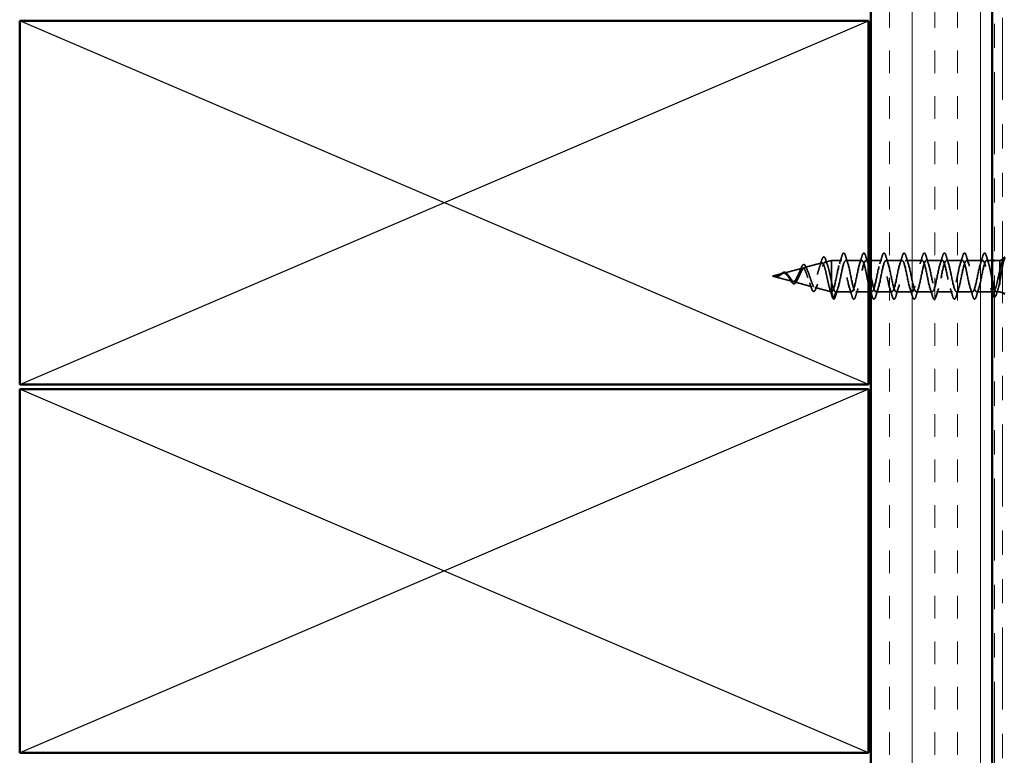
# Model space of a CAD drawing. Units: inches. Extents: x 0.6 to 33.5, y 0.6 to 21.4.
# Drawn here: x 4.5 to 8.5, y 7.1 to 10.2 of the extents above; entities that cross this region are included whole.
import ezdxf

# ---------------------------------------------------------------- set-up
doc = ezdxf.new("R2010")
doc.units = ezdxf.units.IN
doc.header["$LTSCALE"] = 2
doc.header["$MEASUREMENT"] = 0
doc.linetypes.add('DASHED', pattern=[0.2067, 0.1654, -0.0413])
doc.linetypes.add('DOUBLE_DASH_CHAIN', pattern=[1.2403, 0.6614, -0.0827, 0.1654, -0.0827, 0.1654, -0.0827])
for name, color, linetype, lineweight in [('Hatch (ANSI)', 7, 'Continuous', 18), ('Hidden (ANSI)', 7, 'DASHED', 35), ('Sketch Geometry (ANSI)', 7, 'Continuous', 25), ('Visible (ANSI)', 7, 'Continuous', 50)]:
    doc.layers.add(name, color=color, linetype=linetype, lineweight=lineweight)

msp = doc.modelspace()

# ---------------------------------------------------------------- hatches: boundary and pattern name
at = {"layer": 'Hatch (ANSI)', "true_color": 0x804000}
h = msp.add_hatch(dxfattribs=at)
h.set_pattern_fill('INSUL', color=36, scale=0.75, angle=90, style=0)
h.paths.add_polyline_path([(8.48616, 18.32584), (8.48616, 5.62387), (7.98616, 5.62387), (7.98616, 18.32584)])

# ---------------------------------------------------------------- linework, layer by layer
at = {"layer": 'Hidden (ANSI)', "ltscale": 0.070939}
msp.add_line((7.71201, 9.13625), (7.78407, 9.15552), dxfattribs=at)
at = {"layer": 'Hidden (ANSI)', "ltscale": 0.025357}
msp.add_line((7.79733, 9.15907), (7.82316, 9.16598), dxfattribs=at)
at = {"layer": 'Hidden (ANSI)', "ltscale": 0.117611}
msp.add_line((7.82316, 9.16598), (7.82316, 9.07987), dxfattribs=at)
at = {"layer": 'Hidden (ANSI)', "ltscale": 0.040375}
msp.add_line((7.86566, 9.16598), (7.82316, 9.16598), dxfattribs=at)
at = {"layer": 'Hidden (ANSI)', "ltscale": 0.062755}
for p, q in [((7.94866, 9.16598), (7.88266, 9.16598)), ((8.11466, 9.16598), (8.04866, 9.16598)), ((8.19766, 9.16598), (8.13166, 9.16598)), ((8.28066, 9.16598), (8.21466, 9.16598)), ((8.36366, 9.16598), (8.29766, 9.16598)), ((8.44666, 9.16598), (8.38066, 9.16598)), ((7.90716, 9.03598), (7.84116, 9.03598)), ((8.07316, 9.03598), (8.00716, 9.03598)), ((8.15616, 9.03598), (8.09016, 9.03598)), ((8.23916, 9.03598), (8.17316, 9.03598)), ((8.32216, 9.03598), (8.25616, 9.03598)), ((8.40516, 9.03598), (8.33916, 9.03598))]:
    msp.add_line(p, q, dxfattribs=at)
at = {"layer": 'Hidden (ANSI)', "ltscale": 0.0099}
msp.add_line((7.97616, 9.16598), (7.96566, 9.16598), dxfattribs=at)
at = {"layer": 'Hidden (ANSI)', "ltscale": 0.043232}
msp.add_line((8.03166, 9.16598), (7.98616, 9.16598), dxfattribs=at)
at = {"layer": 'Hidden (ANSI)', "ltscale": 0.021328}
msp.add_line((8.48616, 9.16598), (8.46366, 9.16598), dxfattribs=at)
at = {"layer": 'Hidden (ANSI)', "ltscale": 0.020852}
msp.add_line((8.51816, 9.16598), (8.49616, 9.16598), dxfattribs=at)
at = {"layer": 'Hidden (ANSI)', "ltscale": 0.010169}
for p, q in [((8.51816, 9.16598), (8.52816, 9.17001)), ((8.51816, 9.03598), (8.52816, 9.03195))]:
    msp.add_line(p, q, dxfattribs=at)
at = {"layer": 'Hidden (ANSI)', "ltscale": 0.194373}
msp.add_line((8.51816, 9.16598), (8.51816, 9.03598), dxfattribs=at)
at = {"layer": 'Hidden (ANSI)', "ltscale": 0.042539}
msp.add_line((7.58016, 9.10098), (7.62341, 9.11255), dxfattribs=at)
at = {"layer": 'Hidden (ANSI)', "ltscale": 0.082134}
msp.add_line((7.58016, 9.10098), (7.66357, 9.07867), dxfattribs=at)
at = {"layer": 'Hidden (ANSI)', "ltscale": 0.075866}
msp.add_line((7.62668, 9.11343), (7.70374, 9.13404), dxfattribs=at)
at = {"layer": 'Hidden (ANSI)', "ltscale": 0.073402}
msp.add_line((7.66934, 9.07712), (7.7439, 9.05718), dxfattribs=at)
at = {"layer": 'Hidden (ANSI)', "ltscale": 0.067416}
msp.add_line((7.75467, 9.0543), (7.82316, 9.03598), dxfattribs=at)
at = {"layer": 'Hidden (ANSI)', "ltscale": 0.071462}
msp.add_line((7.82316, 9.07987), (7.82316, 9.03621), dxfattribs=at)
at = {"layer": 'Hidden (ANSI)', "ltscale": 0.0051}
msp.add_line((7.82316, 9.03621), (7.82316, 9.03598), dxfattribs=at)
at = {"layer": 'Hidden (ANSI)', "ltscale": 0.000852348}
msp.add_line((7.82416, 9.03598), (7.82316, 9.03598), dxfattribs=at)
at = {"layer": 'Hidden (ANSI)', "ltscale": 0.028664}
for p, q in [((7.83169, 9.00673), (7.82416, 9.03598)), ((7.84116, 9.03598), (7.83362, 9.00673))]:
    msp.add_line(p, q, dxfattribs=at)
at = {"layer": 'Hidden (ANSI)', "ltscale": 0.049422}
msp.add_line((7.97616, 9.03598), (7.92416, 9.03598), dxfattribs=at)
at = {"layer": 'Hidden (ANSI)', "ltscale": 0.004078}
msp.add_line((7.99016, 9.03598), (7.98577, 9.03598), dxfattribs=at)
at = {"layer": 'Hidden (ANSI)', "ltscale": 0.065011}
msp.add_line((8.49053, 9.03598), (8.42216, 9.03598), dxfattribs=at)
at = {"layer": 'Hidden (ANSI)', "ltscale": 0.014537}
msp.add_line((8.51816, 9.03598), (8.50279, 9.03598), dxfattribs=at)
at = {"layer": 'Hidden (ANSI)', "ltscale": 0.002412}
for centre, start, end in [((8.45516, 9.19498), 14.43974, 165.56026), ((7.83266, 9.00698), 194.43974, 345.56026)]:
    msp.add_arc(centre, 0.001, start, end, dxfattribs=at)
at = {"layer": 'Hidden (ANSI)', "ltscale": 0.088288}
msp.add_open_spline([(7.78293, 9.16541), (7.78441, 9.17029), (7.78588, 9.17408), (7.78892, 9.17911), (7.79077, 9.1806), (7.79454, 9.17969), (7.7959, 9.17798), (7.7982, 9.17347), (7.79917, 9.17094), (7.80013, 9.16789)], degree=3, knots=[0, 0, 0, 0, 0.06489246, 0.06489246, 0.13077085, 0.13077085, 0.18983606, 0.18983606, 0.23484667, 0.23484667, 0.23484667, 0.23484667], dxfattribs=at)
at = {"layer": 'Hidden (ANSI)', "ltscale": 0.031888}
for points in [[(7.85683, 9.152), (7.86025, 9.16241), (7.86347, 9.17307), (7.8666, 9.18376)], [(7.88171, 9.18376), (7.88484, 9.17307), (7.88807, 9.16241), (7.89148, 9.152)], [(7.93983, 9.152), (7.94325, 9.16241), (7.94647, 9.17307), (7.9496, 9.18376)], [(7.96471, 9.18376), (7.96784, 9.17307), (7.97107, 9.16241), (7.97448, 9.152)], [(8.02283, 9.152), (8.02625, 9.16241), (8.02947, 9.17307), (8.0326, 9.18376)], [(8.04771, 9.18376), (8.05084, 9.17307), (8.05407, 9.16241), (8.05748, 9.152)], [(8.10583, 9.152), (8.10925, 9.16241), (8.11247, 9.17307), (8.1156, 9.18376)], [(8.13071, 9.18376), (8.13384, 9.17307), (8.13707, 9.16241), (8.14048, 9.152)], [(8.18883, 9.152), (8.19225, 9.16241), (8.19547, 9.17307), (8.1986, 9.18376)], [(8.21371, 9.18376), (8.21684, 9.17307), (8.22007, 9.16241), (8.22348, 9.152)], [(8.27183, 9.152), (8.27525, 9.16241), (8.27847, 9.17307), (8.2816, 9.18376)], [(8.29671, 9.18376), (8.29984, 9.17307), (8.30307, 9.16241), (8.30648, 9.152)], [(8.35483, 9.152), (8.35825, 9.16241), (8.36147, 9.17307), (8.3646, 9.18376)], [(8.37971, 9.18376), (8.38284, 9.17307), (8.38607, 9.16241), (8.38948, 9.152)], [(8.43783, 9.152), (8.44125, 9.16241), (8.44447, 9.17307), (8.4476, 9.18376)], [(7.84998, 9.04996), (7.84657, 9.03955), (7.84334, 9.02889), (7.84021, 9.0182)], [(7.9081, 9.0182), (7.90497, 9.02889), (7.90175, 9.03955), (7.89833, 9.04996)], [(7.93298, 9.04996), (7.92957, 9.03955), (7.92634, 9.02889), (7.92321, 9.0182)], [(8.01598, 9.04996), (8.01257, 9.03955), (8.00934, 9.02889), (8.00621, 9.0182)], [(8.0741, 9.0182), (8.07097, 9.02889), (8.06775, 9.03955), (8.06433, 9.04996)], [(8.09898, 9.04996), (8.09557, 9.03955), (8.09234, 9.02889), (8.08921, 9.0182)], [(8.1571, 9.0182), (8.15397, 9.02889), (8.15075, 9.03955), (8.14733, 9.04996)], [(8.18198, 9.04996), (8.17857, 9.03955), (8.17534, 9.02889), (8.17221, 9.0182)], [(8.2401, 9.0182), (8.23697, 9.02889), (8.23375, 9.03955), (8.23033, 9.04996)], [(8.26498, 9.04996), (8.26157, 9.03955), (8.25834, 9.02889), (8.25521, 9.0182)], [(8.3231, 9.0182), (8.31997, 9.02889), (8.31675, 9.03955), (8.31333, 9.04996)], [(8.34798, 9.04996), (8.34457, 9.03955), (8.34134, 9.02889), (8.33821, 9.0182)], [(8.4061, 9.0182), (8.40297, 9.02889), (8.39975, 9.03955), (8.39633, 9.04996)], [(8.43098, 9.04996), (8.42757, 9.03955), (8.42434, 9.02889), (8.42121, 9.0182)]]:
    msp.add_open_spline(points, degree=3, dxfattribs=at)
at = {"layer": 'Hidden (ANSI)', "ltscale": 0.090851}
for points in [[(7.8666, 9.18376), (7.86809, 9.18883), (7.86955, 9.19239), (7.87207, 9.19534), (7.87308, 9.196), (7.87604, 9.19595), (7.87743, 9.19433), (7.87972, 9.18985), (7.88072, 9.18714), (7.88171, 9.18376)], [(7.9496, 9.18376), (7.95109, 9.18883), (7.95255, 9.19239), (7.95507, 9.19534), (7.95608, 9.196), (7.95904, 9.19595), (7.96043, 9.19433), (7.96272, 9.18985), (7.96372, 9.18714), (7.96471, 9.18376)], [(8.0326, 9.18376), (8.03409, 9.18883), (8.03555, 9.19239), (8.03807, 9.19534), (8.03908, 9.196), (8.04204, 9.19595), (8.04343, 9.19433), (8.04572, 9.18985), (8.04672, 9.18714), (8.04771, 9.18376)], [(8.1156, 9.18376), (8.11709, 9.18883), (8.11855, 9.19239), (8.12107, 9.19534), (8.12208, 9.196), (8.12504, 9.19595), (8.12643, 9.19433), (8.12872, 9.18985), (8.12972, 9.18714), (8.13071, 9.18376)], [(8.1986, 9.18376), (8.20009, 9.18883), (8.20155, 9.19239), (8.20407, 9.19534), (8.20508, 9.196), (8.20804, 9.19595), (8.20943, 9.19433), (8.21172, 9.18985), (8.21272, 9.18714), (8.21371, 9.18376)], [(8.2816, 9.18376), (8.28309, 9.18883), (8.28455, 9.19239), (8.28707, 9.19534), (8.28808, 9.196), (8.29104, 9.19595), (8.29243, 9.19433), (8.29472, 9.18985), (8.29572, 9.18714), (8.29671, 9.18376)], [(8.3646, 9.18376), (8.36609, 9.18883), (8.36755, 9.19239), (8.37007, 9.19534), (8.37108, 9.196), (8.37404, 9.19595), (8.37543, 9.19433), (8.37772, 9.18985), (8.37872, 9.18714), (8.37971, 9.18376)], [(7.92321, 9.0182), (7.92172, 9.01313), (7.92027, 9.00957), (7.91775, 9.00662), (7.91674, 9.00597), (7.91378, 9.00601), (7.91239, 9.00763), (7.91009, 9.01211), (7.90909, 9.01483), (7.9081, 9.0182)], [(8.00621, 9.0182), (8.00472, 9.01313), (8.00327, 9.00957), (8.00075, 9.00662), (7.99974, 9.00597), (7.99678, 9.00601), (7.99539, 9.00763), (7.99309, 9.01211), (7.99209, 9.01483), (7.9911, 9.0182)], [(8.08921, 9.0182), (8.08772, 9.01313), (8.08627, 9.00957), (8.08375, 9.00662), (8.08274, 9.00597), (8.07978, 9.00601), (8.07839, 9.00763), (8.07609, 9.01211), (8.07509, 9.01483), (8.0741, 9.0182)], [(8.17221, 9.0182), (8.17072, 9.01313), (8.16927, 9.00957), (8.16675, 9.00662), (8.16574, 9.00597), (8.16278, 9.00601), (8.16139, 9.00763), (8.15909, 9.01211), (8.15809, 9.01483), (8.1571, 9.0182)], [(8.25521, 9.0182), (8.25372, 9.01313), (8.25227, 9.00957), (8.24975, 9.00662), (8.24874, 9.00597), (8.24578, 9.00601), (8.24439, 9.00763), (8.24209, 9.01211), (8.24109, 9.01483), (8.2401, 9.0182)], [(8.33821, 9.0182), (8.33672, 9.01313), (8.33527, 9.00957), (8.33275, 9.00662), (8.33174, 9.00597), (8.32878, 9.00601), (8.32739, 9.00763), (8.32509, 9.01211), (8.32409, 9.01483), (8.3231, 9.0182)], [(8.42121, 9.0182), (8.41972, 9.01313), (8.41827, 9.00957), (8.41575, 9.00662), (8.41474, 9.00597), (8.41178, 9.00601), (8.41039, 9.00763), (8.40809, 9.01211), (8.40709, 9.01483), (8.4061, 9.0182)]]:
    msp.add_open_spline(points, degree=3, knots=[0, 0, 0, 0, 0.08068206, 0.08068206, 0.12137804, 0.12137804, 0.18811443, 0.18811443, 0.24184971, 0.24184971, 0.24184971, 0.24184971], dxfattribs=at)
at = {"layer": 'Hidden (ANSI)', "ltscale": 0.045372}
for points in [[(8.4476, 9.18376), (8.44909, 9.18883), (8.45055, 9.19239), (8.45306, 9.19533), (8.45405, 9.19598), (8.45516, 9.19598)], [(7.84021, 9.0182), (7.83872, 9.01313), (7.83727, 9.00957), (7.83476, 9.00663), (7.83376, 9.00598), (7.83266, 9.00598)]]:
    msp.add_open_spline(points, degree=3, knots=[0, 0, 0, 0, 0.08068206, 0.08068206, 0.1208897, 0.1208897, 0.1208897, 0.1208897], dxfattribs=at)
at = {"layer": 'Hidden (ANSI)', "ltscale": 0.043399}
msp.add_open_spline([(8.45537, 9.19596), (8.45687, 9.19563), (8.45799, 9.1943), (8.46022, 9.19022), (8.46135, 9.18719), (8.46247, 9.18332)], degree=3, knots=[0, 0, 0, 0, 0.05558108, 0.05558108, 0.11574749, 0.11574749, 0.11574749, 0.11574749], dxfattribs=at)
at = {"layer": 'Hidden (ANSI)', "ltscale": 0.030211}
msp.add_open_spline([(8.46247, 9.18332), (8.46542, 9.17317), (8.46844, 9.16305), (8.47163, 9.15313)], degree=3, dxfattribs=at)
at = {"layer": 'Hidden (ANSI)', "ltscale": 0.544082}
msp.add_open_spline([(7.82316, 9.03621), (7.82148, 9.03737), (7.81981, 9.04019), (7.81642, 9.04877), (7.81474, 9.05439), (7.81136, 9.06765), (7.80968, 9.07511), (7.80629, 9.09082), (7.80461, 9.0989), (7.80122, 9.11455), (7.79954, 9.12197), (7.79614, 9.13515), (7.79446, 9.1408), (7.79106, 9.14959), (7.78938, 9.15268), (7.78598, 9.1559), (7.78429, 9.15606), (7.78089, 9.15348), (7.7792, 9.15082), (7.77579, 9.14308), (7.7741, 9.13815), (7.77069, 9.12671), (7.769, 9.12037), (7.76558, 9.1072), (7.76389, 9.10051), (7.76047, 9.08774), (7.75877, 9.08177), (7.75534, 9.07139), (7.75365, 9.06704), (7.75021, 9.06055), (7.74851, 9.05843), (7.74507, 9.05666), (7.74337, 9.05697), (7.73992, 9.05994), (7.73822, 9.06251), (7.73476, 9.06949), (7.73305, 9.07377), (7.72959, 9.08341), (7.72788, 9.08863), (7.7244, 9.09923), (7.72269, 9.10449), (7.7192, 9.11427), (7.71748, 9.1187), (7.71399, 9.12613), (7.71226, 9.12907), (7.70876, 9.13307), (7.70702, 9.13414), (7.7035, 9.13428), (7.70176, 9.13341), (7.69823, 9.12993), (7.69648, 9.12741), (7.69293, 9.12115), (7.69117, 9.11753), (7.6876, 9.10975), (7.68583, 9.10572), (7.68224, 9.09789), (7.68046, 9.09418), (7.67684, 9.08767), (7.67505, 9.08492), (7.67161, 9.08102), (7.67002, 9.07974), (7.66681, 9.07836), (7.66521, 9.07823), (7.66357, 9.07867)], degree=3, knots=[0, 0, 0, 0, 0.0662455, 0.0662455, 0.1312266, 0.1312266, 0.1949439, 0.1949439, 0.2573984, 0.2573984, 0.3185909, 0.3185909, 0.3785225, 0.3785225, 0.4371941, 0.4371941, 0.4946071, 0.4946071, 0.5507627, 0.5507627, 0.6056626, 0.6056626, 0.6593082, 0.6593082, 0.7117016, 0.7117016, 0.7628447, 0.7628447, 0.8127399, 0.8127399, 0.8613896, 0.8613896, 0.9087967, 0.9087967, 0.9549645, 0.9549645, 0.9998965, 0.9998965, 1.0435967, 1.0435967, 1.0860698, 1.0860698, 1.1273208, 1.1273208, 1.1673558, 1.1673558, 1.2061815, 1.2061815, 1.2438056, 1.2438056, 1.2802371, 1.2802371, 1.3154864, 1.3154864, 1.3495657, 1.3495657, 1.3824892, 1.3824892, 1.4142741, 1.4142741, 1.4412543, 1.4412543, 1.4671582, 1.4671582, 1.4671582, 1.4671582], dxfattribs=at)
at = {"layer": 'Hidden (ANSI)', "ltscale": 0.504207}
msp.add_open_spline([(7.66934, 9.07712), (7.67137, 9.07658), (7.67333, 9.07686), (7.67727, 9.07902), (7.6792, 9.08093), (7.6831, 9.08616), (7.68501, 9.08946), (7.68887, 9.09699), (7.69077, 9.10116), (7.69461, 9.10971), (7.69649, 9.114), (7.7003, 9.12202), (7.70217, 9.12564), (7.70596, 9.1316), (7.70782, 9.13382), (7.71158, 9.13645), (7.71344, 9.13677), (7.71719, 9.13536), (7.71903, 9.13359), (7.72276, 9.1281), (7.7246, 9.12439), (7.72832, 9.11552), (7.73015, 9.11042), (7.73386, 9.09949), (7.73569, 9.09378), (7.73938, 9.08257), (7.7412, 9.07721), (7.74489, 9.06763), (7.74671, 9.06355), (7.75038, 9.05734), (7.7522, 9.05532), (7.75586, 9.05373), (7.75767, 9.05423), (7.76133, 9.05779), (7.76314, 9.06088), (7.76679, 9.06929), (7.76859, 9.07457), (7.77224, 9.08669), (7.77404, 9.09343), (7.77768, 9.10744), (7.77948, 9.11458), (7.78311, 9.12827), (7.78491, 9.13466), (7.78854, 9.14576), (7.79033, 9.15031), (7.79395, 9.15688), (7.79575, 9.15876), (7.79937, 9.15949), (7.80116, 9.15827), (7.80477, 9.15278), (7.80656, 9.14851), (7.81017, 9.1374), (7.81196, 9.13063), (7.81533, 9.11644), (7.81689, 9.10929), (7.82004, 9.09454), (7.8216, 9.08706), (7.82316, 9.07987)], degree=3, knots=[0, 0, 0, 0, 0.0315308, 0.0315308, 0.0641805, 0.0641805, 0.0979786, 0.0979786, 0.1329491, 0.1329491, 0.1691118, 0.1691118, 0.2064833, 0.2064833, 0.2450775, 0.2450775, 0.2849064, 0.2849064, 0.3259802, 0.3259802, 0.3683075, 0.3683075, 0.4118959, 0.4118959, 0.4567522, 0.4567522, 0.5028821, 0.5028821, 0.5502906, 0.5502906, 0.5989824, 0.5989824, 0.6489613, 0.6489613, 0.7002309, 0.7002309, 0.7527945, 0.7527945, 0.8066547, 0.8066547, 0.8618141, 0.8618141, 0.918275, 0.918275, 0.9760395, 0.9760395, 1.0351092, 1.0351092, 1.095486, 1.095486, 1.1571712, 1.1571712, 1.2201662, 1.2201662, 1.2761521, 1.2761521, 1.3331843, 1.3331843, 1.3331843, 1.3331843], dxfattribs=at)
at = {"layer": 'Hidden (ANSI)', "ltscale": 0.078163}
msp.add_open_spline([(7.69622, 9.12948), (7.69771, 9.1334), (7.6992, 9.13689), (7.70213, 9.14254), (7.70359, 9.14476), (7.70669, 9.14785), (7.70847, 9.14868), (7.71187, 9.14816), (7.71336, 9.14707), (7.71545, 9.14452), (7.71615, 9.14346), (7.71799, 9.14022), (7.7191, 9.13774), (7.7202, 9.13489)], degree=3, knots=[0, 0, 0, 0, 0.03820607, 0.03820607, 0.07666554, 0.07666554, 0.11777887, 0.11777887, 0.15521059, 0.15521059, 0.17510174, 0.17510174, 0.2079958, 0.2079958, 0.2079958, 0.2079958], dxfattribs=at)
at = {"layer": 'Hidden (ANSI)', "ltscale": 0.025829}
msp.add_open_spline([(7.77478, 9.13991), (7.77764, 9.14821), (7.78033, 9.15679), (7.78293, 9.16541)], degree=3, dxfattribs=at)
at = {"layer": 'Hidden (ANSI)', "ltscale": 0.022792}
msp.add_open_spline([(7.80013, 9.16789), (7.80249, 9.16035), (7.80493, 9.15286), (7.80749, 9.14557)], degree=3, dxfattribs=at)
at = {"layer": 'Hidden (ANSI)', "ltscale": 0.920435}
msp.add_open_spline([(7.97616, 9.06928), (7.97525, 9.07312), (7.97434, 9.07719), (7.97344, 9.08144), (7.968, 9.10697), (7.96256, 9.13709), (7.95712, 9.15309), (7.95168, 9.16909), (7.94624, 9.16982), (7.9408, 9.15483), (7.93536, 9.13984), (7.92992, 9.11021), (7.92449, 9.08434), (7.91905, 9.05846), (7.91361, 9.03822), (7.90817, 9.03617), (7.90273, 9.03412), (7.89729, 9.05042), (7.89185, 9.07495), (7.88641, 9.09947), (7.88097, 9.13045), (7.87553, 9.14865), (7.87009, 9.16684), (7.86465, 9.17094), (7.85921, 9.1584), (7.85377, 9.14586), (7.84834, 9.11758), (7.8429, 9.09113), (7.83746, 9.06467), (7.83202, 9.04195), (7.82658, 9.03707), (7.82577, 9.03635), (7.82496, 9.03598), (7.82416, 9.03598)], degree=3, knots=[35.6173336, 35.6173336, 35.6173336, 35.6173336, 35.8230314, 35.8230314, 35.8230314, 37.0583084, 37.0583084, 37.0583084, 38.2935853, 38.2935853, 38.2935853, 39.5288622, 39.5288622, 39.5288622, 40.7641392, 40.7641392, 40.7641392, 41.9994161, 41.9994161, 41.9994161, 43.2346931, 43.2346931, 43.2346931, 44.46997, 44.46997, 44.46997, 45.705247, 45.705247, 45.705247, 46.9405239, 46.9405239, 46.9405239, 47.1238898, 47.1238898, 47.1238898, 47.1238898], dxfattribs=at)
at = {"layer": 'Hidden (ANSI)', "ltscale": 0.817439}
msp.add_open_spline([(7.84116, 9.03598), (7.8466, 9.03598), (7.85203, 9.05431), (7.85747, 9.07958), (7.86291, 9.10485), (7.86835, 9.13525), (7.87379, 9.15189), (7.87923, 9.16853), (7.88467, 9.17022), (7.89011, 9.15591), (7.89555, 9.14159), (7.90099, 9.11231), (7.90643, 9.08624), (7.91187, 9.06018), (7.91731, 9.0392), (7.92275, 9.03635), (7.92818, 9.0335), (7.93362, 9.04897), (7.93906, 9.07316), (7.9445, 9.09735), (7.94994, 9.12851), (7.95538, 9.14729), (7.96082, 9.16607), (7.96626, 9.17112), (7.9717, 9.1593), (7.97318, 9.15607), (7.97467, 9.15165), (7.97616, 9.14638)], degree=3, knots=[-47.1238898, -47.1238898, -47.1238898, -47.1238898, -45.8886129, -45.8886129, -45.8886129, -44.6533359, -44.6533359, -44.6533359, -43.418059, -43.418059, -43.418059, -42.182782, -42.182782, -42.182782, -40.9475051, -40.9475051, -40.9475051, -39.7122281, -39.7122281, -39.7122281, -38.4769512, -38.4769512, -38.4769512, -37.2416742, -37.2416742, -37.2416742, -36.9042511, -36.9042511, -36.9042511, -36.9042511], dxfattribs=at)
at = {"layer": 'Hidden (ANSI)', "ltscale": 1.127068}
msp.add_open_spline([(8.44666, 9.16598), (8.44122, 9.16598), (8.43578, 9.14765), (8.43034, 9.12238), (8.4249, 9.09711), (8.41946, 9.06672), (8.41402, 9.05007), (8.40858, 9.03343), (8.40314, 9.03174), (8.3977, 9.04606), (8.39226, 9.06037), (8.38682, 9.08965), (8.38139, 9.11572), (8.37595, 9.14179), (8.37051, 9.16276), (8.36507, 9.16561), (8.35963, 9.16846), (8.35419, 9.15299), (8.34875, 9.1288), (8.34331, 9.10461), (8.33787, 9.07345), (8.33243, 9.05467), (8.32699, 9.03589), (8.32155, 9.03084), (8.31611, 9.04266), (8.31067, 9.05448), (8.30524, 9.08232), (8.2998, 9.10889), (8.29436, 9.13545), (8.28892, 9.15883), (8.28348, 9.1645), (8.27804, 9.17018), (8.2726, 9.15774), (8.26716, 9.13491), (8.26172, 9.11208), (8.25628, 9.08051), (8.25084, 9.0598), (8.2454, 9.03909), (8.23996, 9.03074), (8.23452, 9.03994), (8.22909, 9.04913), (8.22365, 9.0752), (8.21821, 9.10196), (8.21277, 9.12872), (8.20733, 9.15424), (8.20189, 9.16267), (8.19645, 9.1711), (8.19101, 9.16183), (8.18557, 9.14062), (8.18013, 9.11941), (8.17469, 9.08779), (8.16925, 9.06539), (8.16381, 9.043), (8.15837, 9.03144), (8.15294, 9.0379), (8.1475, 9.04437), (8.14206, 9.06838), (8.13662, 9.09503), (8.13118, 9.12168), (8.12574, 9.14905), (8.1203, 9.16014), (8.11486, 9.17123), (8.10942, 9.16524), (8.10398, 9.14589), (8.09854, 9.12654), (8.0931, 9.09523), (8.08766, 9.0714), (8.08222, 9.04756), (8.07679, 9.03293), (8.07135, 9.03659), (8.06591, 9.04025), (8.06047, 9.06193), (8.05503, 9.08816), (8.04959, 9.1144), (8.04415, 9.14331), (8.03871, 9.15693), (8.03327, 9.17055), (8.02783, 9.16791), (8.02239, 9.15064), (8.01695, 9.13337), (8.01151, 9.10273), (8.00607, 9.07773), (8.00064, 9.05274), (7.9952, 9.0352), (7.98976, 9.03601), (7.98695, 9.03643), (7.98414, 9.04172), (7.98133, 9.05026)], degree=3, knots=[0, 0, 0, 0, 1.2352769, 1.2352769, 1.2352769, 2.4705539, 2.4705539, 2.4705539, 3.7058308, 3.7058308, 3.7058308, 4.9411078, 4.9411078, 4.9411078, 6.1763847, 6.1763847, 6.1763847, 7.4116617, 7.4116617, 7.4116617, 8.6469386, 8.6469386, 8.6469386, 9.8822156, 9.8822156, 9.8822156, 11.1174925, 11.1174925, 11.1174925, 12.3527695, 12.3527695, 12.3527695, 13.5880464, 13.5880464, 13.5880464, 14.8233233, 14.8233233, 14.8233233, 16.0586003, 16.0586003, 16.0586003, 17.2938772, 17.2938772, 17.2938772, 18.5291542, 18.5291542, 18.5291542, 19.7644311, 19.7644311, 19.7644311, 20.9997081, 20.9997081, 20.9997081, 22.234985, 22.234985, 22.234985, 23.470262, 23.470262, 23.470262, 24.7055389, 24.7055389, 24.7055389, 25.9408158, 25.9408158, 25.9408158, 27.1760928, 27.1760928, 27.1760928, 28.4113697, 28.4113697, 28.4113697, 29.6466467, 29.6466467, 29.6466467, 30.8819236, 30.8819236, 30.8819236, 32.1172006, 32.1172006, 32.1172006, 33.3524775, 33.3524775, 33.3524775, 34.5877545, 34.5877545, 34.5877545, 35.2256708, 35.2256708, 35.2256708, 35.2256708], dxfattribs=at)
at = {"layer": 'Hidden (ANSI)', "ltscale": 1.156571}
msp.add_open_spline([(7.98616, 9.10219), (7.98678, 9.09915), (7.9874, 9.0961), (7.98802, 9.09308), (7.99346, 9.06651), (7.9989, 9.04313), (8.00433, 9.03746), (8.00977, 9.03178), (8.01521, 9.04423), (8.02065, 9.06706), (8.02609, 9.08988), (8.03153, 9.12146), (8.03697, 9.14216), (8.04241, 9.16287), (8.04785, 9.17122), (8.05329, 9.16203), (8.05873, 9.15283), (8.06417, 9.12676), (8.06961, 9.1), (8.07505, 9.07324), (8.08048, 9.04772), (8.08592, 9.03929), (8.09136, 9.03086), (8.0968, 9.04013), (8.10224, 9.06134), (8.10768, 9.08255), (8.11312, 9.11417), (8.11856, 9.13657), (8.124, 9.15896), (8.12944, 9.17052), (8.13488, 9.16406), (8.14032, 9.1576), (8.14576, 9.13358), (8.1512, 9.10693), (8.15663, 9.08028), (8.16207, 9.05291), (8.16751, 9.04182), (8.17295, 9.03073), (8.17839, 9.03672), (8.18383, 9.05607), (8.18927, 9.07542), (8.19471, 9.10674), (8.20015, 9.13057), (8.20559, 9.1544), (8.21103, 9.16903), (8.21647, 9.16537), (8.22191, 9.16172), (8.22735, 9.14004), (8.23278, 9.1138), (8.23822, 9.08756), (8.24366, 9.05865), (8.2491, 9.04503), (8.25454, 9.03141), (8.25998, 9.03405), (8.26542, 9.05132), (8.27086, 9.06859), (8.2763, 9.09923), (8.28174, 9.12423), (8.28718, 9.14922), (8.29262, 9.16676), (8.29806, 9.16595), (8.3035, 9.16514), (8.30893, 9.14604), (8.31437, 9.12052), (8.31981, 9.09499), (8.32525, 9.06488), (8.33069, 9.04888), (8.33613, 9.03288), (8.34157, 9.03214), (8.34701, 9.04713), (8.35245, 9.06212), (8.35789, 9.09175), (8.36333, 9.11763), (8.36877, 9.1435), (8.37421, 9.16374), (8.37964, 9.16579), (8.38508, 9.16784), (8.39052, 9.15154), (8.39596, 9.12701), (8.4014, 9.10249), (8.40684, 9.07151), (8.41228, 9.05332), (8.41772, 9.03512), (8.42316, 9.03102), (8.4286, 9.04356), (8.43404, 9.0561), (8.43948, 9.08438), (8.44492, 9.11083), (8.45036, 9.13729), (8.45579, 9.16001), (8.46123, 9.16489), (8.46204, 9.16562), (8.46285, 9.16598), (8.46366, 9.16598)], degree=3, knots=[-36.1472408, -36.1472408, -36.1472408, -36.1472408, -36.0063973, -36.0063973, -36.0063973, -34.7711204, -34.7711204, -34.7711204, -33.5358434, -33.5358434, -33.5358434, -32.3005665, -32.3005665, -32.3005665, -31.0652895, -31.0652895, -31.0652895, -29.8300126, -29.8300126, -29.8300126, -28.5947356, -28.5947356, -28.5947356, -27.3594587, -27.3594587, -27.3594587, -26.1241817, -26.1241817, -26.1241817, -24.8889048, -24.8889048, -24.8889048, -23.6536278, -23.6536278, -23.6536278, -22.4183509, -22.4183509, -22.4183509, -21.183074, -21.183074, -21.183074, -19.947797, -19.947797, -19.947797, -18.7125201, -18.7125201, -18.7125201, -17.4772431, -17.4772431, -17.4772431, -16.2419662, -16.2419662, -16.2419662, -15.0066892, -15.0066892, -15.0066892, -13.7714123, -13.7714123, -13.7714123, -12.5361353, -12.5361353, -12.5361353, -11.3008584, -11.3008584, -11.3008584, -10.0655815, -10.0655815, -10.0655815, -8.8303045, -8.8303045, -8.8303045, -7.5950276, -7.5950276, -7.5950276, -6.3597506, -6.3597506, -6.3597506, -5.1244737, -5.1244737, -5.1244737, -3.8891967, -3.8891967, -3.8891967, -2.6539198, -2.6539198, -2.6539198, -1.4186428, -1.4186428, -1.4186428, -0.1833659, -0.1833659, -0.1833659, 0, 0, 0, 0], dxfattribs=at)
at = {"layer": 'Hidden (ANSI)', "ltscale": 0.324094}
msp.add_open_spline([(8.51816, 9.12677), (8.5163, 9.11882), (8.51445, 9.11027), (8.51073, 9.09295), (8.50889, 9.08436), (8.50517, 9.06834), (8.50333, 9.06106), (8.49961, 9.04883), (8.49777, 9.04401), (8.49405, 9.0375), (8.49221, 9.03588), (8.48849, 9.0361), (8.48665, 9.03794), (8.48292, 9.04486), (8.48108, 9.04987), (8.47736, 9.0624), (8.47552, 9.0698), (8.4718, 9.08599), (8.46996, 9.09462), (8.46624, 9.11192), (8.4644, 9.12043), (8.46068, 9.13614), (8.45884, 9.14319), (8.45525, 9.15443), (8.45354, 9.15869), (8.45009, 9.16449), (8.44838, 9.16598), (8.44666, 9.16598)], degree=3, knots=[0, 0, 0, 0, 0.06748173, 0.06748173, 0.13496346, 0.13496346, 0.20244519, 0.20244519, 0.26992692, 0.26992692, 0.33740864, 0.33740864, 0.40489037, 0.40489037, 0.4723721, 0.4723721, 0.53985383, 0.53985383, 0.60733556, 0.60733556, 0.67481729, 0.67481729, 0.74229902, 0.74229902, 0.8048716, 0.8048716, 0.86744418, 0.86744418, 0.86744418, 0.86744418], dxfattribs=at)
at = {"layer": 'Hidden (ANSI)', "ltscale": 0.113755}
msp.add_open_spline([(8.46366, 9.16598), (8.46531, 9.16598), (8.46694, 9.16427), (8.47025, 9.15761), (8.47188, 9.15273), (8.47519, 9.14045), (8.47682, 9.13317), (8.48012, 9.11717), (8.48176, 9.10861), (8.48433, 9.0952), (8.48524, 9.09045), (8.48616, 9.08581)], degree=3, knots=[0, 0, 0, 0, 0.06687142, 0.06687142, 0.13374283, 0.13374283, 0.20061425, 0.20061425, 0.26748567, 0.26748567, 0.30465873, 0.30465873, 0.30465873, 0.30465873], dxfattribs=at)
at = {"layer": 'Hidden (ANSI)', "ltscale": 0.148606}
msp.add_open_spline([(8.51816, 9.07949), (8.51966, 9.08747), (8.52113, 9.09605), (8.5241, 9.11365), (8.52556, 9.1225), (8.52853, 9.13925), (8.53, 9.14697), (8.53296, 9.16016), (8.53443, 9.16546), (8.53708, 9.17207), (8.53826, 9.17389), (8.54061, 9.1752), (8.54179, 9.17462), (8.54296, 9.17285)], degree=3, knots=[0, 0, 0, 0, 0.06713685, 0.06713685, 0.13596331, 0.13596331, 0.20647998, 0.20647998, 0.27868739, 0.27868739, 0.33737749, 0.33737749, 0.39716778, 0.39716778, 0.39716778, 0.39716778], dxfattribs=at)
at = {"layer": 'Hidden (ANSI)', "ltscale": 0.078175}
msp.add_open_spline([(8.53628, 9.17329), (8.53622, 9.17327), (8.53617, 9.17324), (8.53409, 9.1723), (8.53205, 9.16955), (8.52801, 9.16093), (8.52606, 9.15538), (8.52212, 9.1422), (8.52016, 9.13477), (8.51816, 9.12677)], degree=3, knots=[0.07393892, 0.07393892, 0.07393892, 0.07393892, 0.07588897, 0.07588897, 0.1494652, 0.1494652, 0.21768686, 0.21768686, 0.28372234, 0.28372234, 0.28372234, 0.28372234], dxfattribs=at)
at = {"layer": 'Hidden (ANSI)', "ltscale": 0.010477}
msp.add_open_spline([(8.52579, 9.15423), (8.52693, 9.15767), (8.52804, 9.16114), (8.52913, 9.16463)], degree=3, dxfattribs=at)
at = {"layer": 'Hidden (ANSI)', "ltscale": 0.013969}
msp.add_open_spline([(8.52913, 9.16463), (8.52996, 9.16727), (8.5308, 9.16955), (8.53165, 9.17142)], degree=3, dxfattribs=at)
at = {"layer": 'Hidden (ANSI)', "ltscale": 0.014821}
msp.add_open_spline([(7.59996, 9.0996), (7.59832, 9.09906), (7.59703, 9.09881), (7.59638, 9.09866), (7.59626, 9.09864), (7.59616, 9.09861), (7.59614, 9.0986), (7.59611, 9.09858), (7.5961, 9.09858), (7.59609, 9.09857), (7.59609, 9.09857), (7.59609, 9.09857), (7.59609, 9.09857), (7.59609, 9.09856), (7.59609, 9.09856), (7.59609, 9.09856), (7.59609, 9.09856), (7.5961, 9.09856), (7.5961, 9.09856), (7.5961, 9.09855), (7.59611, 9.09855), (7.59613, 9.09855), (7.59615, 9.09854), (7.59629, 9.09853), (7.5965, 9.09854), (7.5969, 9.09855), (7.5973, 9.09858), (7.59834, 9.0987), (7.59894, 9.0988), (7.60182, 9.09941), (7.60407, 9.10028), (7.60635, 9.1015)], degree=3, knots=[0, 0, 0, 0, 0.01397013, 0.01397013, 0.01635801, 0.01635801, 0.01712636, 0.01712636, 0.01759978, 0.01759978, 0.01773598, 0.01773598, 0.01781809, 0.01781809, 0.01788584, 0.01788584, 0.01795891, 0.01795891, 0.01807628, 0.01807628, 0.01833703, 0.01833703, 0.01916095, 0.01916095, 0.02439922, 0.02439922, 0.04499316, 0.04499316, 0.07213098, 0.07213098, 0.1773839, 0.1773839, 0.1773839, 0.1773839], dxfattribs=at)
at = {"layer": 'Hidden (ANSI)', "ltscale": 0.002866}
msp.add_open_spline([(7.60046, 9.09915), (7.59951, 9.0989), (7.59855, 9.09872), (7.5976, 9.09862)], degree=3, dxfattribs=at)
at = {"layer": 'Hidden (ANSI)', "ltscale": 0.007962}
msp.add_open_spline([(7.60734, 9.10323), (7.60634, 9.1026), (7.60533, 9.10201), (7.60287, 9.10072), (7.60143, 9.10009), (7.59996, 9.0996)], degree=3, knots=[0, 0, 0, 0, 0.009046419, 0.009046419, 0.021574315, 0.021574315, 0.021574315, 0.021574315], dxfattribs=at)
at = {"layer": 'Hidden (ANSI)', "ltscale": 0.000711439}
msp.add_open_spline([(7.60516, 9.10194), (7.60529, 9.10201), (7.60542, 9.10208), (7.60555, 9.10216)], degree=3, dxfattribs=at)
at = {"layer": 'Hidden (ANSI)', "ltscale": 0.002371}
msp.add_open_spline([(7.60555, 9.10216), (7.60625, 9.1026), (7.60695, 9.10307), (7.60764, 9.10357)], degree=3, dxfattribs=at)
at = {"layer": 'Hidden (ANSI)', "ltscale": 0.003543}
msp.add_open_spline([(7.60635, 9.1015), (7.60688, 9.10178), (7.6074, 9.10207), (7.60849, 9.10271), (7.60905, 9.10306), (7.60961, 9.10342)], degree=3, knots=[0, 0, 0, 0, 0.0046577974, 0.0046577974, 0.0097216205, 0.0097216205, 0.0097216205, 0.0097216205], dxfattribs=at)
at = {"layer": 'Hidden (ANSI)', "ltscale": 0.083957}
msp.add_open_spline([(7.66357, 9.07867), (7.66175, 9.07916), (7.65991, 9.08033), (7.65615, 9.08383), (7.65428, 9.08607), (7.65047, 9.09116), (7.64857, 9.09391), (7.64469, 9.0994), (7.64276, 9.10205), (7.63879, 9.10674), (7.63682, 9.10872), (7.63275, 9.11164), (7.63072, 9.11256), (7.62652, 9.11321), (7.62442, 9.11295), (7.62004, 9.11143), (7.61786, 9.11021), (7.6142, 9.10785), (7.61284, 9.1069), (7.6101, 9.10502), (7.60874, 9.1041), (7.60734, 9.10323)], degree=3, knots=[0, 0, 0, 0, 0.02818547, 0.02818547, 0.05535616, 0.05535616, 0.08155578, 0.08155578, 0.10684016, 0.10684016, 0.13128192, 0.13128192, 0.1549776, 0.1549776, 0.17805851, 0.17805851, 0.20070773, 0.20070773, 0.21389493, 0.21389493, 0.22660204, 0.22660204, 0.22660204, 0.22660204], dxfattribs=at)
at = {"layer": 'Hidden (ANSI)', "ltscale": 0.049977}
msp.add_open_spline([(7.60764, 9.10357), (7.60926, 9.10474), (7.61085, 9.10606), (7.61399, 9.10873), (7.61556, 9.11011), (7.61873, 9.1127), (7.62035, 9.11391), (7.6236, 9.11584), (7.62525, 9.11655), (7.62857, 9.11722), (7.63027, 9.11716), (7.63357, 9.1162), (7.63519, 9.11529), (7.63835, 9.11278), (7.63991, 9.11111), (7.64168, 9.10887), (7.64195, 9.10852), (7.64221, 9.10816)], degree=3, knots=[0, 0, 0, 0, 0.01545601, 0.01545601, 0.03160159, 0.03160159, 0.04933947, 0.04933947, 0.06831232, 0.06831232, 0.08828975, 0.08828975, 0.10822909, 0.10822909, 0.12929401, 0.12929401, 0.13307809, 0.13307809, 0.13307809, 0.13307809], dxfattribs=at)
at = {"layer": 'Hidden (ANSI)', "ltscale": 0.089656}
msp.add_open_spline([(7.60961, 9.10342), (7.61243, 9.1052), (7.61505, 9.10714), (7.62028, 9.11062), (7.62273, 9.11206), (7.62761, 9.11384), (7.62992, 9.11413), (7.63456, 9.11339), (7.63678, 9.11233), (7.64122, 9.10902), (7.64337, 9.10678), (7.64768, 9.10155), (7.64976, 9.09861), (7.65396, 9.09261), (7.656, 9.08963), (7.65997, 9.08442), (7.66183, 9.08223), (7.66562, 9.07878), (7.66749, 9.07762), (7.66934, 9.07712)], degree=3, knots=[0, 0, 0, 0, 0.02542118, 0.02542118, 0.05061597, 0.05061597, 0.07599611, 0.07599611, 0.10184452, 0.10184452, 0.12835573, 0.12835573, 0.15566688, 0.15566688, 0.18387744, 0.18387744, 0.21097071, 0.21097071, 0.23938117, 0.23938117, 0.23938117, 0.23938117], dxfattribs=at)
at = {"layer": 'Hidden (ANSI)', "ltscale": 0.003954}
msp.add_open_spline([(7.64221, 9.10816), (7.6428, 9.10737), (7.64341, 9.10662), (7.64402, 9.10593)], degree=3, dxfattribs=at)
at = {"layer": 'Hidden (ANSI)', "ltscale": 0.014151}
msp.add_open_spline([(7.69094, 9.11697), (7.69279, 9.12085), (7.69455, 9.1251), (7.69622, 9.12948)], degree=3, dxfattribs=at)
at = {"layer": 'Hidden (ANSI)', "ltscale": 0.013376}
msp.add_open_spline([(7.7202, 9.13489), (7.72179, 9.13077), (7.72344, 9.12675), (7.72515, 9.12297)], degree=3, dxfattribs=at)
at = {"layer": 'Hidden (ANSI)', "ltscale": 0.007535}
msp.add_open_spline([(7.6515, 9.08902), (7.65047, 9.09094), (7.6494, 9.09272), (7.64829, 9.0943)], degree=3, dxfattribs=at)
at = {"layer": 'Hidden (ANSI)', "ltscale": 0.032433}
msp.add_open_spline([(7.6663, 9.06977), (7.66467, 9.07039), (7.66306, 9.07164), (7.65985, 9.07514), (7.65821, 9.07746), (7.65491, 9.08279), (7.65322, 9.08584), (7.6515, 9.08902)], degree=3, knots=[0, 0, 0, 0, 0.028857682, 0.028857682, 0.057982072, 0.057982072, 0.086372467, 0.086372467, 0.086372467, 0.086372467], dxfattribs=at)
at = {"layer": 'Hidden (ANSI)', "ltscale": 0.035209}
msp.add_open_spline([(7.68093, 9.08194), (7.67938, 9.07872), (7.67777, 9.07594), (7.67447, 9.07179), (7.67273, 9.07032), (7.66939, 9.06915), (7.66781, 9.06919), (7.6663, 9.06977)], degree=3, knots=[0, 0, 0, 0, 0.033903293, 0.033903293, 0.067031025, 0.067031025, 0.093753588, 0.093753588, 0.093753588, 0.093753588], dxfattribs=at)
at = {"layer": 'Hidden (ANSI)', "ltscale": 0.008584}
msp.add_open_spline([(7.68443, 9.08861), (7.68323, 9.08654), (7.68206, 9.08429), (7.68093, 9.08194)], degree=3, dxfattribs=at)
at = {"layer": 'Hidden (ANSI)', "ltscale": 0.020226}
msp.add_open_spline([(7.73991, 9.05452), (7.73775, 9.06114), (7.73549, 9.06768), (7.73308, 9.07387)], degree=3, dxfattribs=at)
at = {"layer": 'Hidden (ANSI)', "ltscale": 0.084429}
msp.add_open_spline([(7.75997, 9.05082), (7.75847, 9.04641), (7.75695, 9.04297), (7.75372, 9.03847), (7.75171, 9.03723), (7.74803, 9.03823), (7.7466, 9.03971), (7.74447, 9.04314), (7.74373, 9.04459), (7.74197, 9.04858), (7.74094, 9.05136), (7.73991, 9.05452)], degree=3, knots=[0, 0, 0, 0, 0.0575118, 0.0575118, 0.11480265, 0.11480265, 0.16284669, 0.16284669, 0.18869283, 0.18869283, 0.22459478, 0.22459478, 0.22459478, 0.22459478], dxfattribs=at)
at = {"layer": 'Hidden (ANSI)', "ltscale": 0.01814}
msp.add_open_spline([(7.76618, 9.06805), (7.76402, 9.06249), (7.76196, 9.0567), (7.75997, 9.05082)], degree=3, dxfattribs=at)
at = {"layer": 'Hidden (ANSI)', "ltscale": 0.078553}
msp.add_open_spline([(7.82316, 9.07987), (7.82509, 9.07167), (7.82701, 9.06411), (7.83089, 9.05118), (7.8328, 9.04594), (7.83581, 9.04018), (7.83688, 9.03861), (7.83902, 9.03651), (7.84009, 9.03598), (7.84116, 9.03598)], degree=3, knots=[0, 0, 0, 0, 0.06772236, 0.06772236, 0.13544473, 0.13544473, 0.17287087, 0.17287087, 0.21029702, 0.21029702, 0.21029702, 0.21029702], dxfattribs=at)
at = {"layer": 'Hidden (ANSI)', "ltscale": 0.111225}
msp.add_open_spline([(8.49616, 9.04498), (8.49685, 9.04315), (8.49754, 9.04158), (8.49988, 9.0372), (8.50151, 9.03575), (8.50482, 9.03627), (8.50645, 9.03825), (8.50976, 9.04538), (8.51139, 9.05048), (8.5139, 9.06006), (8.51475, 9.06363), (8.51645, 9.07126), (8.5173, 9.07529), (8.51816, 9.07949)], degree=3, knots=[0.44006249, 0.44006249, 0.44006249, 0.44006249, 0.46809992, 0.46809992, 0.53497133, 0.53497133, 0.60184275, 0.60184275, 0.66871417, 0.66871417, 0.70324308, 0.70324308, 0.737772, 0.737772, 0.737772, 0.737772], dxfattribs=at)
at = {"layer": 'Hidden (ANSI)', "ltscale": 0.031132}
msp.add_open_spline([(7.82553, 9.0189), (7.82251, 9.02936), (7.81942, 9.03981), (7.81615, 9.05005)], degree=3, dxfattribs=at)
at = {"layer": 'Hidden (ANSI)', "ltscale": 0.005187}
msp.add_open_spline([(7.82416, 9.03598), (7.82382, 9.03598), (7.82349, 9.03606), (7.82316, 9.03621)], degree=3, dxfattribs=at)
at = {"layer": 'Hidden (ANSI)', "ltscale": 0.04193}
msp.add_open_spline([(7.8323, 9.00605), (7.83073, 9.00665), (7.82959, 9.00829), (7.82746, 9.01283), (7.82649, 9.01556), (7.82553, 9.0189)], degree=3, knots=[0, 0, 0, 0, 0.06075022, 0.06075022, 0.11185814, 0.11185814, 0.11185814, 0.11185814], dxfattribs=at)
at = {"layer": 'Hidden (ANSI)', "ltscale": 0.016441}
msp.add_open_spline([(7.9911, 9.0182), (7.98948, 9.02373), (7.98784, 9.02924), (7.98616, 9.03472)], degree=3, dxfattribs=at)
at = {"layer": 'Hidden (ANSI)', "ltscale": 0.016793}
msp.add_open_spline([(8.48616, 9.03448), (8.48442, 9.04007), (8.48265, 9.04561), (8.48082, 9.05107)], degree=3, dxfattribs=at)
at = {"layer": 'Hidden (ANSI)', "ltscale": 0.045598}
msp.add_open_spline([(8.50456, 9.02872), (8.50308, 9.02374), (8.5016, 9.02003), (8.49895, 9.01619), (8.49753, 9.01525), (8.49616, 9.01521)], degree=3, knots=[0, 0, 0, 0, 0.07163363, 0.07163363, 0.12124041, 0.12124041, 0.12124041, 0.12124041], dxfattribs=at)
at = {"layer": 'Hidden (ANSI)', "ltscale": 0.020163}
msp.add_open_spline([(8.51076, 9.04884), (8.50863, 9.0422), (8.50657, 9.03547), (8.50456, 9.02872)], degree=3, dxfattribs=at)
at = {"layer": 'Sketch Geometry (ANSI)', "color": 36, "true_color": 0x804000}
for p, q in [((4.47616, 8.65387), (7.97616, 10.15387)), ((7.97616, 8.65387), (4.47616, 10.15387)), ((7.97616, 7.13387), (4.47616, 8.63387)), ((7.97616, 8.63387), (4.47616, 7.13387))]:
    msp.add_line(p, q, dxfattribs=at)
at = {"layer": 'Visible (ANSI)', "color": 36, "true_color": 0x804000}
for p, q in [((7.98616, 5.62387), (7.98616, 18.32584)), ((8.48616, 5.62387), (8.48616, 18.32584)), ((4.47616, 10.15387), (7.97616, 10.15387)), ((4.47616, 8.65387), (4.47616, 10.15387)), ((7.97616, 10.15387), (7.97616, 8.65387)), ((7.97616, 8.65387), (4.47616, 8.65387)), ((7.97616, 8.63387), (4.47616, 8.63387)), ((4.47616, 8.63387), (4.47616, 7.13387)), ((7.97616, 7.13387), (7.97616, 8.63387)), ((4.47616, 7.13387), (7.97616, 7.13387))]:
    msp.add_line(p, q, dxfattribs=at)
at = {"layer": 'Visible (ANSI)', "color": 30, "linetype": 'DOUBLE_DASH_CHAIN', "lineweight": 18, "ltscale": 0.255784, "true_color": 0xff8000}
for p, q in [((8.49616, 18.32584), (8.49616, 5.63587)), ((8.52816, 5.63587), (8.52816, 18.32584))]:
    msp.add_line(p, q, dxfattribs=at)
at = {"layer": 'Visible (ANSI)'}
for p, q in [((7.98616, 9.16598), (7.97616, 9.16598)), ((8.49616, 9.16598), (8.48616, 9.16598)), ((8.52816, 9.17001), (8.53628, 9.17329)), ((7.98577, 9.03598), (7.97616, 9.03598)), ((8.52816, 9.03195), (8.53816, 9.02792))]:
    msp.add_line(p, q, dxfattribs=at)
for points, knots in [([(8.53165, 9.17142), (8.53233, 9.17291), (8.53303, 9.17415), (8.53499, 9.1768), (8.53661, 9.17772), (8.53816, 9.17755)], [0.037362755, 0.037362755, 0.037362755, 0.037362755, 0.067024666, 0.067024666, 0.118362233, 0.118362233, 0.118362233, 0.118362233]), ([(8.48616, 9.08581), (8.48689, 9.0821), (8.48762, 9.07848), (8.49, 9.06707), (8.49164, 9.05994), (8.49425, 9.05052), (8.4952, 9.0475), (8.49616, 9.04498)], [0.30465873, 0.30465873, 0.30465873, 0.30465873, 0.33435708, 0.33435708, 0.4012285, 0.4012285, 0.44006249, 0.44006249, 0.44006249, 0.44006249]), ([(8.49616, 9.01521), (8.49551, 9.01519), (8.49487, 9.01537), (8.49277, 9.01678), (8.49157, 9.01877), (8.48967, 9.02329), (8.48898, 9.02525), (8.4883, 9.02749)], [0.12124041, 0.12124041, 0.12124041, 0.12124041, 0.14463054, 0.14463054, 0.20392244, 0.20392244, 0.23802273, 0.23802273, 0.23802273, 0.23802273])]:
    msp.add_open_spline(points, degree=3, knots=knots, dxfattribs=at)
for points in [[(7.97616, 9.14638), (7.97949, 9.13456), (7.98282, 9.11851), (7.98616, 9.10219)], [(7.98133, 9.05026), (7.97961, 9.05551), (7.97788, 9.06197), (7.97616, 9.06928)], [(7.98616, 9.03472), (7.98458, 9.03984), (7.98298, 9.04493), (7.98133, 9.04996)], [(8.4883, 9.02749), (8.48759, 9.02983), (8.48688, 9.03216), (8.48616, 9.03448)]]:
    msp.add_open_spline(points, degree=3, dxfattribs=at)

doc.saveas('drawing.dxf')
